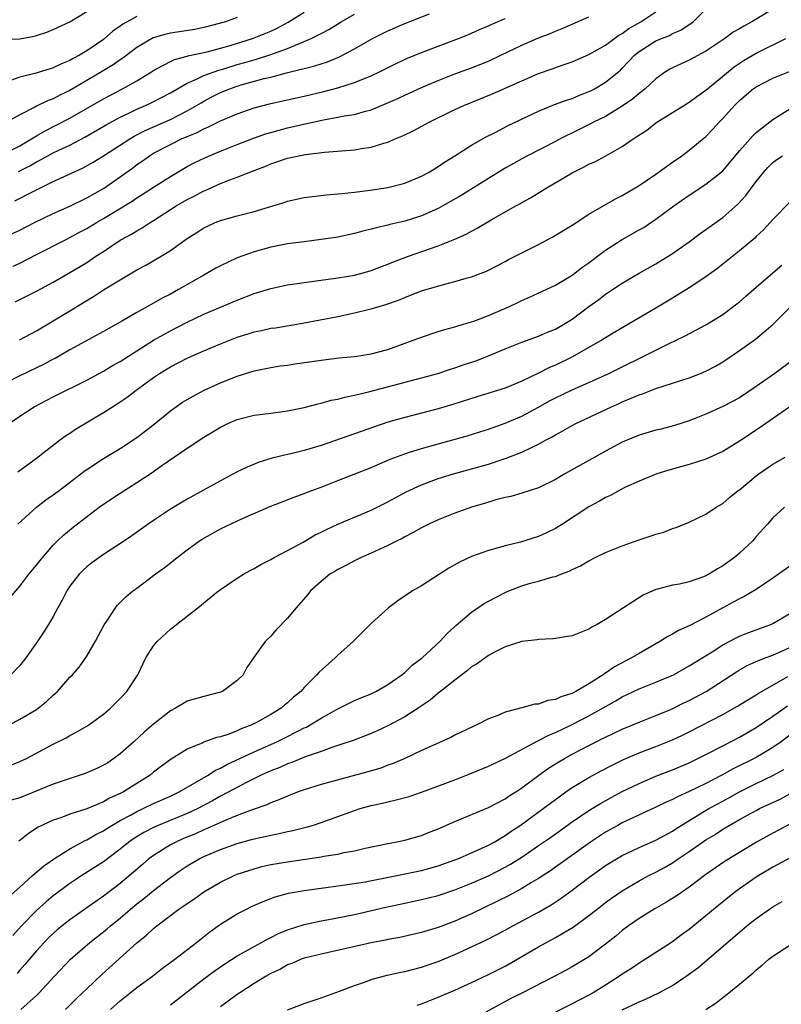
# Model space of a CAD drawing. Units: inches. Extents: x 2598000 to 2601000, y 1485000 to 1488000.
# Drawn here: x 2598933 to 2599024, y 1485550 to 1485667 of the extents above; entities that cross this region are included whole.
import ezdxf

# ---------------------------------------------------------------- set-up
doc = ezdxf.new("R2010")
doc.units = ezdxf.units.IN
doc.header["$MEASUREMENT"] = 0
doc.layers.add('LD25981485_2ft', color=216, linetype='Continuous')

msp = doc.modelspace()

# ---------------------------------------------------------------- linework, layer by layer
at = {"layer": 'LD25981485_2ft'}
for points, elevation in [([(2598930.87, 1485664.87), (2598933, 1485664.97), (2598934.71, 1485665.29), (2598935, 1485665.36), (2598936.23, 1485665.77), (2598937, 1485666.07), (2598939, 1485666.99), (2598941, 1485668.21)], 10298), ([(2599023, 1485668.52), (2599020.49, 1485667), (2599019.52, 1485666.48), (2599019, 1485666.16), (2599018.26, 1485665.74), (2599017.26, 1485665), (2599015, 1485663.5), (2599013, 1485662.41), (2599012.02, 1485661.98), (2599011, 1485661.5), (2599010.67, 1485661.33), (2599010.16, 1485661), (2599009, 1485660.19), (2599007.75, 1485659), (2599007.34, 1485658.66), (2599007, 1485658.42), (2599006.23, 1485657.77), (2599005, 1485656.9), (2599003, 1485655.69), (2599001.57, 1485655), (2599001.2, 1485654.8), (2598999.86, 1485654.14), (2598997.58, 1485653), (2598997, 1485652.69), (2598993.68, 1485651), (2598993, 1485650.63), (2598991, 1485649.5), (2598989, 1485648.28), (2598985.75, 1485646.25), (2598984.49, 1485645.51), (2598983.57, 1485645), (2598983, 1485644.7), (2598981, 1485643.83), (2598979, 1485643.19), (2598977.23, 1485642.77), (2598977, 1485642.7), (2598975.6, 1485642.4), (2598975, 1485642.22), (2598974, 1485642), (2598973, 1485641.71), (2598971, 1485641.28), (2598969, 1485640.97), (2598967, 1485640.73), (2598965, 1485640.47), (2598963, 1485640.07), (2598961, 1485639.51), (2598959, 1485638.78), (2598957, 1485637.86), (2598956.44, 1485637.56), (2598955.48, 1485637), (2598955, 1485636.74), (2598951.98, 1485635), (2598951, 1485634.47), (2598950.02, 1485633.98), (2598949, 1485633.38), (2598947, 1485632.28), (2598945.27, 1485631.27), (2598943.63, 1485630.37), (2598943, 1485630), (2598939, 1485627.8), (2598937.22, 1485626.78), (2598937, 1485626.68), (2598935.92, 1485626.08), (2598933, 1485624.69), (2598931, 1485623.72)], 10318), ([(2598931, 1485651.14), (2598933, 1485652.19), (2598934.41, 1485653), (2598935, 1485653.37), (2598936.03, 1485653.97), (2598937.36, 1485654.64), (2598939, 1485655.5), (2598943, 1485657.81), (2598945.29, 1485659), (2598947, 1485659.96), (2598948.73, 1485661), (2598949, 1485661.18), (2598949.36, 1485661.36), (2598951, 1485662.26), (2598951.5, 1485662.5), (2598953, 1485662.88), (2598953.08, 1485662.92), (2598955.41, 1485663.41), (2598957, 1485663.83), (2598958.16, 1485664.16), (2598960.81, 1485665), (2598963, 1485665.89), (2598963.76, 1485666.24), (2598965.06, 1485666.94), (2598967, 1485668.15)], 10304), ([(2598932.4, 1485645.6), (2598934.85, 1485646.85), (2598937, 1485647.9), (2598940.49, 1485649.51), (2598941.78, 1485650.22), (2598943, 1485650.97), (2598946.15, 1485653), (2598946.68, 1485653.32), (2598948, 1485654), (2598951, 1485655.34), (2598953, 1485656.35), (2598954.14, 1485657), (2598954.67, 1485657.33), (2598955, 1485657.51), (2598955.97, 1485658.03), (2598957, 1485658.54), (2598958.1, 1485659), (2598959, 1485659.31), (2598959.45, 1485659.45), (2598962.22, 1485660.22), (2598963, 1485660.4), (2598964.89, 1485660.89), (2598968.27, 1485661.73), (2598969, 1485661.99), (2598969.77, 1485662.23), (2598971.19, 1485662.81), (2598971.57, 1485663), (2598973, 1485663.75), (2598975.16, 1485665), (2598977, 1485665.92), (2598979, 1485666.8), (2598981.95, 1485667.95)], 10308), ([(2598932.47, 1485633.53), (2598935, 1485634.81), (2598937, 1485635.9), (2598940.22, 1485637.78), (2598941, 1485638.26), (2598942.1, 1485639), (2598943, 1485639.57), (2598945, 1485640.89), (2598946.37, 1485641.63), (2598947, 1485642.04), (2598947.63, 1485642.37), (2598948.59, 1485643), (2598949, 1485643.24), (2598951.71, 1485645), (2598953, 1485645.76), (2598953.83, 1485646.17), (2598955, 1485646.8), (2598955.15, 1485646.85), (2598957, 1485647.66), (2598958.12, 1485648.12), (2598959, 1485648.43), (2598961, 1485649.25), (2598962.28, 1485649.72), (2598963, 1485650.04), (2598963.74, 1485650.26), (2598965, 1485650.7), (2598966.34, 1485651), (2598967.16, 1485651.16), (2598969.42, 1485651.42), (2598973, 1485651.69), (2598973.84, 1485651.84), (2598975, 1485652), (2598976.5, 1485652.5), (2598977, 1485652.62), (2598977.86, 1485653), (2598978.67, 1485653.33), (2598979, 1485653.5), (2598980.03, 1485653.97), (2598981.92, 1485655), (2598985, 1485656.51), (2598986.05, 1485657), (2598989.58, 1485658.42), (2598993, 1485659.94), (2598995, 1485660.8), (2598996.63, 1485661.37), (2598997.8, 1485661.8), (2598999, 1485662.21), (2599001, 1485663.07), (2599003, 1485664.21), (2599004.6, 1485665.4), (2599005, 1485665.6), (2599005.8, 1485666.2), (2599007.22, 1485667), (2599009, 1485668.18)], 10314), ([(2598932.87, 1485649.13), (2598934.2, 1485649.8), (2598935, 1485650.28), (2598935.49, 1485650.51), (2598936.35, 1485651), (2598937, 1485651.34), (2598937.66, 1485651.66), (2598939, 1485652.27), (2598940.78, 1485653.22), (2598943.32, 1485654.68), (2598945, 1485655.6), (2598946.13, 1485656.13), (2598947, 1485656.56), (2598948.02, 1485657), (2598948.69, 1485657.31), (2598951, 1485658.52), (2598953, 1485659.65), (2598954.14, 1485660.14), (2598955, 1485660.57), (2598956.78, 1485661.22), (2598957.38, 1485661.38), (2598959, 1485661.88), (2598959.88, 1485662.12), (2598961, 1485662.47), (2598961.43, 1485662.57), (2598963, 1485663.09), (2598965, 1485663.81), (2598966.42, 1485664.42), (2598967, 1485664.63), (2598967.83, 1485665), (2598968.62, 1485665.38), (2598969, 1485665.61), (2598969.92, 1485666.08), (2598971.4, 1485667), (2598973, 1485667.92)], 10306), ([(2598932.99, 1485629.01), (2598935, 1485630.08), (2598939, 1485632.45), (2598941, 1485633.69), (2598941.82, 1485634.18), (2598943, 1485634.96), (2598945, 1485636.19), (2598947, 1485637.36), (2598948.07, 1485637.93), (2598949.91, 1485639), (2598951, 1485639.67), (2598953, 1485641.09), (2598954.18, 1485641.82), (2598955, 1485642.37), (2598955.42, 1485642.58), (2598956.36, 1485643), (2598957, 1485643.25), (2598959, 1485643.8), (2598961, 1485644.33), (2598963.25, 1485645), (2598964.59, 1485645.41), (2598965, 1485645.56), (2598967, 1485646.02), (2598969.66, 1485646.34), (2598971, 1485646.43), (2598971.5, 1485646.5), (2598973, 1485646.63), (2598974.87, 1485646.87), (2598977, 1485647.21), (2598979, 1485647.73), (2598981, 1485648.54), (2598981.84, 1485649), (2598982.55, 1485649.45), (2598983, 1485649.7), (2598983.77, 1485650.23), (2598985, 1485650.99), (2598987, 1485652.27), (2598988.73, 1485653.27), (2598989.79, 1485653.79), (2598991.38, 1485654.62), (2598995, 1485656.32), (2598996.9, 1485657.1), (2598998.35, 1485657.65), (2598999, 1485657.85), (2598999.81, 1485658.19), (2599001, 1485658.65), (2599001.24, 1485658.76), (2599001.67, 1485659), (2599003, 1485659.78), (2599004.77, 1485661.23), (2599005, 1485661.44), (2599006.47, 1485663), (2599007, 1485663.44), (2599009, 1485664.71), (2599009.67, 1485665), (2599010.63, 1485665.37), (2599011, 1485665.58), (2599012, 1485666), (2599013, 1485666.68), (2599013.2, 1485666.8), (2599013.46, 1485667), (2599015, 1485668.49)], 10316), ([(2598959, 1485667.49), (2598957.58, 1485667), (2598957, 1485666.82), (2598955, 1485666.3), (2598953.92, 1485666.08), (2598951, 1485665.63), (2598950.48, 1485665.52), (2598948.94, 1485665.06), (2598947, 1485663.93), (2598945.33, 1485662.67), (2598945, 1485662.46), (2598944.16, 1485661.84), (2598942.79, 1485661), (2598939, 1485658.79), (2598937.78, 1485658.22), (2598937, 1485657.81), (2598936.4, 1485657.6), (2598935, 1485656.92), (2598934.81, 1485656.81), (2598933, 1485655.9), (2598931, 1485654.77)], 10302), ([(2598931, 1485641.19), (2598933, 1485642.1), (2598934.76, 1485643), (2598937, 1485644.1), (2598939, 1485644.99), (2598941, 1485645.95), (2598943, 1485647.09), (2598945, 1485648.46), (2598946.47, 1485649.53), (2598947, 1485649.93), (2598947.64, 1485650.36), (2598948.51, 1485651), (2598949, 1485651.29), (2598951, 1485652.35), (2598952.33, 1485653), (2598953, 1485653.29), (2598954.22, 1485653.78), (2598955, 1485654.2), (2598955.57, 1485654.43), (2598957, 1485655.15), (2598959, 1485656.01), (2598961, 1485656.7), (2598963, 1485657.24), (2598965, 1485657.69), (2598967, 1485658.12), (2598969.35, 1485658.65), (2598971, 1485659.1), (2598973, 1485659.74), (2598974.27, 1485660.27), (2598975, 1485660.54), (2598975.97, 1485661), (2598977.98, 1485662.02), (2598979.34, 1485662.66), (2598981, 1485663.34), (2598983, 1485664.1), (2598985.42, 1485665), (2598986.55, 1485665.45), (2598987, 1485665.63), (2598987.94, 1485666.06), (2598989, 1485666.51), (2598989.33, 1485666.67), (2598991, 1485667.4)], 10310), ([(2598947, 1485667.64), (2598945.3, 1485666.7), (2598945, 1485666.47), (2598944.13, 1485665.87), (2598943, 1485664.9), (2598941, 1485663.51), (2598940.13, 1485663), (2598939.39, 1485662.61), (2598939, 1485662.38), (2598938.01, 1485661.99), (2598937, 1485661.48), (2598936.62, 1485661.38), (2598934.81, 1485660.81), (2598933, 1485660.38), (2598932.01, 1485660.01)], 10300), ([(2598932.2, 1485637.8), (2598933, 1485638.17), (2598935, 1485639.18), (2598938.53, 1485641), (2598939, 1485641.23), (2598940.15, 1485641.85), (2598941, 1485642.29), (2598942.17, 1485643), (2598943, 1485643.49), (2598946.42, 1485645.58), (2598947, 1485645.97), (2598947.64, 1485646.36), (2598949, 1485647.25), (2598951, 1485648.53), (2598953, 1485649.69), (2598953.85, 1485650.15), (2598955.2, 1485650.8), (2598957, 1485651.56), (2598959, 1485652.35), (2598960.92, 1485653.08), (2598962.4, 1485653.6), (2598963, 1485653.77), (2598965, 1485654.32), (2598966.74, 1485654.74), (2598969.3, 1485655.3), (2598971, 1485655.59), (2598971.76, 1485655.76), (2598973, 1485655.94), (2598974.33, 1485656.33), (2598975, 1485656.49), (2598976.78, 1485657.22), (2598978.16, 1485657.84), (2598979, 1485658.25), (2598981, 1485659.16), (2598983, 1485660), (2598985, 1485660.77), (2598987, 1485661.5), (2598988.08, 1485661.92), (2598989, 1485662.3), (2598990.49, 1485663), (2598993, 1485664.22), (2598995, 1485665.08), (2598996.4, 1485665.6), (2598997, 1485665.86), (2598997.82, 1485666.18), (2598999, 1485666.72), (2599001, 1485667.58)], 10312), ([(2598931.74, 1485619), (2598933, 1485619.88), (2598934.71, 1485621), (2598937, 1485622.18), (2598941, 1485624.17), (2598943, 1485625.27), (2598944.08, 1485625.92), (2598945, 1485626.42), (2598949, 1485628.95), (2598951, 1485630.08), (2598953, 1485631.1), (2598955, 1485632.05), (2598959, 1485633.75), (2598961, 1485634.52), (2598963, 1485635.13), (2598965, 1485635.56), (2598967, 1485635.87), (2598971, 1485636.42), (2598973, 1485636.73), (2598974.02, 1485637), (2598975, 1485637.28), (2598976.22, 1485637.78), (2598977, 1485638.06), (2598977.66, 1485638.34), (2598979.44, 1485639), (2598983, 1485640.24), (2598984.98, 1485641.02), (2598986.36, 1485641.64), (2598987, 1485642), (2598987.67, 1485642.33), (2598989.33, 1485643.33), (2598992.27, 1485645), (2598992.75, 1485645.25), (2598993, 1485645.41), (2598994.04, 1485645.96), (2598995.28, 1485646.72), (2598995.71, 1485647), (2598999, 1485648.96), (2599000.38, 1485649.62), (2599001, 1485649.97), (2599001.72, 1485650.28), (2599003.02, 1485650.98), (2599005, 1485652.09), (2599006.3, 1485653), (2599007.94, 1485654.06), (2599009, 1485654.92), (2599009.12, 1485655), (2599012.34, 1485657), (2599013, 1485657.39), (2599013.92, 1485658.08), (2599015, 1485658.83), (2599015.18, 1485659), (2599018.37, 1485661.63), (2599019.58, 1485662.42), (2599021, 1485663.25), (2599024.55, 1485665)], 10320), ([(2598932.78, 1485613.22), (2598935, 1485614.88), (2598937.75, 1485617), (2598938.47, 1485617.53), (2598939, 1485617.87), (2598939.67, 1485618.33), (2598943, 1485620.31), (2598944.07, 1485621), (2598944.65, 1485621.35), (2598945.84, 1485622.16), (2598946.9, 1485623), (2598949, 1485624.52), (2598949.7, 1485625), (2598951, 1485625.78), (2598953, 1485626.8), (2598953.43, 1485627), (2598955, 1485627.7), (2598957, 1485628.54), (2598959, 1485629.32), (2598960.28, 1485629.72), (2598961, 1485629.96), (2598961.88, 1485630.12), (2598963, 1485630.38), (2598963.55, 1485630.45), (2598966.78, 1485631), (2598971, 1485631.81), (2598973, 1485632.21), (2598974.62, 1485632.62), (2598975, 1485632.7), (2598975.93, 1485633), (2598976.76, 1485633.24), (2598978.24, 1485633.76), (2598979, 1485634.08), (2598979.68, 1485634.32), (2598981, 1485634.84), (2598983.63, 1485635.63), (2598985, 1485635.96), (2598986.36, 1485636.36), (2598987, 1485636.53), (2598988.79, 1485637.21), (2598989, 1485637.31), (2598991, 1485638.36), (2598991.41, 1485638.59), (2598995, 1485640.41), (2598996.69, 1485641.31), (2598999, 1485642.72), (2599001, 1485644.03), (2599004.17, 1485645.83), (2599005, 1485646.23), (2599007, 1485647.43), (2599009, 1485648.8), (2599011, 1485650.24), (2599012.1, 1485651), (2599013, 1485651.65), (2599015, 1485653.31), (2599015.83, 1485654.17), (2599016.58, 1485655), (2599017, 1485655.44), (2599018.39, 1485657), (2599019, 1485657.61), (2599020.65, 1485659), (2599021, 1485659.24), (2599023, 1485660.25), (2599026.38, 1485661.62)], 10322), ([(2598932.77, 1485607), (2598935, 1485609), (2598936.13, 1485609.87), (2598937, 1485610.47), (2598937.73, 1485611), (2598940.32, 1485613), (2598940.69, 1485613.31), (2598941, 1485613.52), (2598943, 1485614.83), (2598945, 1485616.02), (2598947, 1485617.32), (2598949.08, 1485618.92), (2598951, 1485620.51), (2598952.45, 1485621.55), (2598953, 1485621.89), (2598953.71, 1485622.29), (2598955.02, 1485622.98), (2598957, 1485623.86), (2598958.46, 1485624.46), (2598959, 1485624.67), (2598961, 1485625.3), (2598963, 1485625.71), (2598964.12, 1485625.88), (2598965, 1485625.99), (2598965.88, 1485626.12), (2598967.63, 1485626.37), (2598969, 1485626.59), (2598971.15, 1485626.85), (2598973, 1485627.01), (2598975, 1485627.32), (2598977, 1485627.86), (2598980.14, 1485629), (2598981, 1485629.34), (2598983, 1485629.99), (2598983.78, 1485630.22), (2598985, 1485630.54), (2598985.34, 1485630.66), (2598987, 1485631.16), (2598987.25, 1485631.25), (2598989, 1485631.92), (2598991.53, 1485633), (2598992.53, 1485633.47), (2598993, 1485633.71), (2598993.91, 1485634.09), (2598997, 1485635.52), (2598999, 1485636.73), (2599000.28, 1485637.72), (2599001, 1485638.21), (2599002.03, 1485639), (2599003, 1485639.7), (2599005, 1485640.99), (2599007, 1485642.14), (2599007.56, 1485642.44), (2599008.41, 1485643), (2599009, 1485643.4), (2599011.16, 1485645), (2599013, 1485646.29), (2599015, 1485647.59), (2599016.77, 1485649), (2599017, 1485649.21), (2599017.83, 1485650.17), (2599019, 1485651.57), (2599020.61, 1485653.39), (2599021, 1485653.76), (2599023, 1485655.33), (2599025, 1485656.59)], 10324), ([(2598931.83, 1485598.17), (2598933, 1485599.56), (2598934.09, 1485601), (2598935, 1485602.08), (2598935.4, 1485602.6), (2598937, 1485604.46), (2598937.53, 1485605), (2598938.28, 1485605.72), (2598939.37, 1485606.63), (2598942.51, 1485609), (2598943, 1485609.36), (2598945, 1485610.7), (2598947, 1485611.96), (2598948.84, 1485613.16), (2598949.99, 1485613.99), (2598953, 1485616.06), (2598955, 1485617.36), (2598957, 1485618.58), (2598957.85, 1485619), (2598959, 1485619.49), (2598961, 1485619.99), (2598963, 1485620.24), (2598964.46, 1485620.46), (2598965, 1485620.52), (2598967, 1485620.93), (2598968.64, 1485621.36), (2598969, 1485621.43), (2598970.21, 1485621.79), (2598971, 1485621.92), (2598971.83, 1485622.17), (2598973, 1485622.4), (2598974.84, 1485622.84), (2598981, 1485624.46), (2598982.96, 1485625), (2598984.49, 1485625.51), (2598985, 1485625.65), (2598986, 1485626), (2598987.51, 1485626.49), (2598988.8, 1485627), (2598991, 1485627.93), (2598993, 1485628.72), (2598995, 1485629.44), (2598996.08, 1485629.92), (2598997, 1485630.29), (2598998.21, 1485631), (2598999, 1485631.49), (2599001, 1485632.97), (2599002.18, 1485633.82), (2599003, 1485634.45), (2599003.84, 1485635), (2599005, 1485635.79), (2599007, 1485636.97), (2599009, 1485638.08), (2599011, 1485639.31), (2599013, 1485640.73), (2599014.31, 1485641.69), (2599015, 1485642.17), (2599017, 1485643.6), (2599018.8, 1485645.2), (2599019.76, 1485646.24), (2599021, 1485647.91), (2599021.88, 1485649), (2599022.4, 1485649.6), (2599023, 1485650.17), (2599023.47, 1485650.53), (2599024.16, 1485651)], 10326), ([(2599025, 1485645.46), (2599023, 1485643.36), (2599022.68, 1485643), (2599021.87, 1485642.13), (2599021, 1485641.33), (2599020.84, 1485641.16), (2599019, 1485639.64), (2599018.19, 1485639), (2599016.43, 1485637.57), (2599015, 1485636.53), (2599013, 1485635.23), (2599011.64, 1485634.36), (2599011, 1485634), (2599009, 1485632.78), (2599004.1, 1485629.9), (2599003, 1485629.25), (2599002.61, 1485629), (2598999.03, 1485626.97), (2598997, 1485625.98), (2598996.31, 1485625.69), (2598995, 1485625.01), (2598993, 1485624.06), (2598991, 1485623.24), (2598987.75, 1485622.25), (2598984.74, 1485621.26), (2598983, 1485620.75), (2598979, 1485619.73), (2598977, 1485619.15), (2598975.38, 1485618.62), (2598969, 1485616.39), (2598967, 1485615.8), (2598965.38, 1485615.38), (2598965, 1485615.3), (2598963.15, 1485614.85), (2598961.61, 1485614.39), (2598960.19, 1485613.81), (2598959, 1485613.22), (2598957, 1485612.16), (2598953, 1485609.95), (2598951, 1485608.76), (2598949, 1485607.44), (2598948.36, 1485607), (2598946.4, 1485605.6), (2598945.53, 1485605), (2598943, 1485603.35), (2598941.63, 1485602.37), (2598941, 1485601.87), (2598940.54, 1485601.46), (2598940.11, 1485601), (2598939, 1485599.57), (2598938.61, 1485599), (2598938.08, 1485597.92), (2598937.55, 1485597), (2598937, 1485595.95), (2598936.44, 1485595), (2598935.88, 1485594.12), (2598935, 1485592.81), (2598933.72, 1485591), (2598933, 1485590.09), (2598931.95, 1485589)], 10328), ([(2598931.78, 1485583), (2598933, 1485583.67), (2598935, 1485584.86), (2598935.2, 1485585), (2598936.2, 1485585.8), (2598937, 1485586.56), (2598937.24, 1485586.76), (2598937.5, 1485587), (2598939, 1485588.7), (2598939.3, 1485589), (2598940.09, 1485589.91), (2598941, 1485591.21), (2598942.06, 1485593), (2598943.07, 1485594.94), (2598943.39, 1485595.39), (2598944.44, 1485597), (2598944.7, 1485597.3), (2598945.68, 1485598.32), (2598946.51, 1485599), (2598947, 1485599.33), (2598949.18, 1485601), (2598950.24, 1485601.76), (2598951.37, 1485602.63), (2598951.81, 1485603), (2598953, 1485603.92), (2598954.49, 1485605), (2598954.8, 1485605.21), (2598957, 1485606.42), (2598959.7, 1485607.7), (2598963, 1485609.13), (2598965.8, 1485610.2), (2598967, 1485610.64), (2598967.25, 1485610.75), (2598967.91, 1485611), (2598969, 1485611.4), (2598971, 1485612.21), (2598975, 1485613.77), (2598977.26, 1485614.74), (2598979, 1485615.4), (2598979.57, 1485615.57), (2598981, 1485616.04), (2598986.45, 1485617.55), (2598987.98, 1485618.02), (2598989, 1485618.34), (2598991, 1485619.04), (2598993, 1485619.87), (2598995, 1485620.96), (2598996.3, 1485621.7), (2598997, 1485622.08), (2598999, 1485623.05), (2599001, 1485623.9), (2599003.41, 1485625), (2599005, 1485625.79), (2599007.51, 1485627), (2599010.54, 1485628.54), (2599012.52, 1485629.48), (2599015, 1485630.8), (2599017, 1485632.04), (2599018.69, 1485633.31), (2599019, 1485633.56), (2599019.78, 1485634.22), (2599021, 1485635.3), (2599023, 1485637), (2599024.06, 1485637.94)], 10330), ([(2598931.84, 1485578.16), (2598933, 1485578.62), (2598933.79, 1485579), (2598937, 1485580.7), (2598938.55, 1485581.45), (2598939, 1485581.72), (2598939.84, 1485582.16), (2598941, 1485582.84), (2598941.24, 1485583), (2598943, 1485584.28), (2598943.84, 1485585), (2598945, 1485586.15), (2598945.79, 1485587), (2598947.1, 1485589), (2598948.08, 1485591), (2598949, 1485592.45), (2598949.45, 1485593), (2598951, 1485594.43), (2598951.33, 1485594.67), (2598951.74, 1485595), (2598954.69, 1485597.31), (2598955, 1485597.59), (2598956.76, 1485599), (2598957, 1485599.18), (2598959, 1485600.53), (2598959.75, 1485601), (2598960.55, 1485601.45), (2598961, 1485601.67), (2598961.82, 1485602.18), (2598963, 1485602.76), (2598963.4, 1485603), (2598965, 1485603.84), (2598966.85, 1485604.85), (2598968.31, 1485605.69), (2598969, 1485606.01), (2598969.66, 1485606.34), (2598971, 1485606.97), (2598973, 1485607.83), (2598975, 1485608.65), (2598977, 1485609.64), (2598977.87, 1485610.13), (2598979.17, 1485610.83), (2598981, 1485611.68), (2598983, 1485612.42), (2598984.82, 1485613), (2598987, 1485613.59), (2598989, 1485614.16), (2598990.76, 1485614.76), (2598991.13, 1485614.87), (2598993, 1485615.59), (2598994.16, 1485616.16), (2598995, 1485616.53), (2598995.84, 1485617), (2598996.6, 1485617.4), (2598997, 1485617.65), (2598997.88, 1485618.12), (2598999, 1485618.78), (2598999.43, 1485619), (2599003.7, 1485621), (2599004.61, 1485621.39), (2599005, 1485621.59), (2599006.05, 1485622.05), (2599007, 1485622.43), (2599007.43, 1485622.57), (2599009, 1485623.18), (2599013, 1485624.47), (2599014.34, 1485625), (2599015, 1485625.28), (2599016.14, 1485625.86), (2599017, 1485626.37), (2599017.39, 1485626.61), (2599019, 1485627.71), (2599020.92, 1485629.08), (2599023, 1485630.84), (2599025.12, 1485633)], 10332), ([(2599025.4, 1485626.6), (2599023.21, 1485625), (2599021, 1485623.42), (2599019, 1485622.09), (2599017, 1485621.02), (2599015, 1485620.14), (2599013, 1485619.34), (2599011.24, 1485618.76), (2599009.65, 1485618.35), (2599009, 1485618.2), (2599007, 1485617.62), (2599005, 1485616.78), (2599003, 1485615.72), (2599001.7, 1485615), (2598998.14, 1485613), (2598997, 1485612.33), (2598995, 1485611.34), (2598993, 1485610.67), (2598991.7, 1485610.3), (2598991, 1485610.16), (2598989.89, 1485609.89), (2598988.53, 1485609.47), (2598987, 1485609.03), (2598985, 1485608.31), (2598983, 1485607.51), (2598981.87, 1485607), (2598981, 1485606.56), (2598980.03, 1485605.97), (2598979, 1485605.47), (2598978.71, 1485605.29), (2598978.08, 1485605), (2598977, 1485604.42), (2598975.95, 1485603.95), (2598975, 1485603.5), (2598973.81, 1485603), (2598973, 1485602.61), (2598971.96, 1485602.04), (2598971, 1485601.56), (2598970.66, 1485601.34), (2598970.07, 1485601), (2598969, 1485600.13), (2598967.75, 1485599), (2598967.41, 1485598.59), (2598966.02, 1485597), (2598965, 1485595.77), (2598963.65, 1485594.35), (2598963, 1485593.62), (2598962.37, 1485593), (2598960.92, 1485591), (2598960.15, 1485589.85), (2598959.69, 1485589), (2598959, 1485588.29), (2598957.24, 1485587), (2598957, 1485586.9), (2598955, 1485586.39), (2598953, 1485585.82), (2598952.47, 1485585.53), (2598951.6, 1485585), (2598951, 1485584.69), (2598949, 1485583.11), (2598947.87, 1485582.13), (2598946.63, 1485581), (2598945, 1485579.55), (2598944.26, 1485579), (2598943.51, 1485578.49), (2598943, 1485578.18), (2598942.21, 1485577.79), (2598940.8, 1485577.2), (2598938.42, 1485576.42), (2598937, 1485575.91), (2598933, 1485574.29), (2598931.99, 1485574.01)], 10334), ([(2599025, 1485621), (2599022.14, 1485619), (2599021.48, 1485618.52), (2599019, 1485616.88), (2599017, 1485615.68), (2599015, 1485614.76), (2599013, 1485614.12), (2599012.12, 1485613.88), (2599010.56, 1485613.44), (2599009.14, 1485613), (2599007, 1485612.12), (2599005.39, 1485611.39), (2599004.61, 1485611), (2599003.58, 1485610.42), (2599003, 1485610.17), (2599002.27, 1485609.73), (2599001, 1485609.06), (2598997.86, 1485607), (2598997, 1485606.46), (2598996.02, 1485605.98), (2598995, 1485605.52), (2598992.85, 1485604.85), (2598991, 1485604.41), (2598990.15, 1485604.15), (2598989, 1485603.85), (2598987, 1485603.12), (2598985.56, 1485602.44), (2598984.29, 1485601.71), (2598983.14, 1485601), (2598981, 1485599.63), (2598979.95, 1485599), (2598978.17, 1485597.83), (2598977.05, 1485597), (2598975, 1485595.12), (2598972.88, 1485593), (2598971, 1485591.32), (2598970.68, 1485591), (2598968.73, 1485589.27), (2598968.52, 1485589), (2598967, 1485587.49), (2598966.58, 1485587), (2598965.7, 1485586.3), (2598965, 1485585.65), (2598964.64, 1485585.36), (2598964.24, 1485585), (2598963, 1485584.24), (2598961.29, 1485583.29), (2598960.72, 1485583), (2598959.47, 1485582.53), (2598959, 1485582.31), (2598957.86, 1485581.86), (2598957, 1485581.59), (2598956.51, 1485581.49), (2598955, 1485580.93), (2598954.87, 1485580.87), (2598953, 1485580.12), (2598951.09, 1485578.91), (2598949.93, 1485578.07), (2598949, 1485577.35), (2598948.58, 1485577), (2598945.41, 1485575), (2598945, 1485574.79), (2598943.74, 1485574.26), (2598943, 1485573.82), (2598941, 1485572.98), (2598939, 1485572.33), (2598937.92, 1485571.92), (2598937, 1485571.62), (2598935.2, 1485570.8), (2598935, 1485570.65), (2598933.99, 1485570.01), (2598933, 1485569.21), (2598932.87, 1485569.13)], 10336), ([(2598931.63, 1485562.37), (2598933, 1485563.63), (2598934.53, 1485565), (2598935.86, 1485566.14), (2598937.04, 1485566.96), (2598939, 1485568.2), (2598940.81, 1485569.19), (2598941, 1485569.26), (2598942.1, 1485569.9), (2598943, 1485570.35), (2598943.39, 1485570.61), (2598944, 1485571), (2598945, 1485571.57), (2598946.24, 1485572.24), (2598947, 1485572.67), (2598947.73, 1485573), (2598949, 1485573.61), (2598951, 1485574.49), (2598952.07, 1485575), (2598955.5, 1485577), (2598956.41, 1485577.59), (2598957, 1485577.83), (2598957.74, 1485578.26), (2598961, 1485579.79), (2598963.74, 1485581), (2598964.59, 1485581.41), (2598966.29, 1485582.29), (2598967, 1485582.64), (2598967.25, 1485582.75), (2598967.7, 1485583), (2598969, 1485583.81), (2598971, 1485584.92), (2598973, 1485585.92), (2598973.76, 1485586.24), (2598975, 1485586.73), (2598975.57, 1485587), (2598977, 1485587.83), (2598978.67, 1485589), (2598978.84, 1485589.16), (2598979, 1485589.27), (2598979.88, 1485590.12), (2598981.1, 1485591), (2598983.23, 1485593), (2598984.06, 1485593.94), (2598985, 1485594.76), (2598985.12, 1485594.88), (2598987, 1485596.47), (2598988.5, 1485597.5), (2598989, 1485597.78), (2598991, 1485598.82), (2598991.43, 1485599), (2598993, 1485599.6), (2598993.88, 1485599.88), (2598995, 1485600.18), (2598996.68, 1485600.68), (2598997, 1485600.75), (2598997.64, 1485601), (2598998.65, 1485601.35), (2598999, 1485601.55), (2598999.99, 1485602.01), (2599001, 1485602.62), (2599001.75, 1485603), (2599003, 1485603.6), (2599005, 1485604.4), (2599007, 1485605.1), (2599008.43, 1485605.57), (2599009, 1485605.79), (2599009.96, 1485606.04), (2599011, 1485606.46), (2599011.42, 1485606.58), (2599013, 1485607.22), (2599015, 1485608.17), (2599016.21, 1485609), (2599017, 1485609.45), (2599017.82, 1485610.18), (2599018.86, 1485611), (2599019, 1485611.1), (2599021, 1485612.76), (2599021.31, 1485613), (2599023, 1485614.15), (2599024.46, 1485615)], 10338), ([(2599024.4, 1485609), (2599023, 1485607.75), (2599022.36, 1485607), (2599021, 1485605.49), (2599020.58, 1485605), (2599019, 1485603.52), (2599018.4, 1485603), (2599017, 1485602), (2599016.37, 1485601.63), (2599015.35, 1485601), (2599015, 1485600.81), (2599014.69, 1485600.69), (2599013, 1485600.1), (2599011.82, 1485599.82), (2599011, 1485599.68), (2599009.21, 1485599.21), (2599009, 1485599.17), (2599007.49, 1485598.51), (2599005.14, 1485597), (2599003, 1485595.58), (2599001.98, 1485595), (2599001.34, 1485594.66), (2599001, 1485594.45), (2598999, 1485593.66), (2598998.45, 1485593.55), (2598997, 1485593.33), (2598996.71, 1485593.3), (2598995, 1485593.21), (2598994.83, 1485593.17), (2598993, 1485592.95), (2598991, 1485592.32), (2598989.66, 1485591.66), (2598989, 1485591.31), (2598987.68, 1485590.32), (2598987, 1485589.93), (2598986.5, 1485589.5), (2598985, 1485588.36), (2598983.27, 1485587), (2598983.13, 1485586.87), (2598983, 1485586.79), (2598982.03, 1485585.97), (2598980.62, 1485585), (2598979, 1485583.96), (2598977.07, 1485582.93), (2598975.71, 1485582.29), (2598975, 1485581.98), (2598972.85, 1485581.15), (2598971, 1485580.53), (2598970.31, 1485580.31), (2598969, 1485579.83), (2598967.21, 1485579.21), (2598965.5, 1485578.5), (2598965, 1485578.34), (2598964.08, 1485577.92), (2598963, 1485577.52), (2598961.85, 1485577), (2598960.18, 1485576.18), (2598957, 1485574.49), (2598956.05, 1485573.95), (2598954.27, 1485573), (2598953, 1485572.4), (2598949.53, 1485571), (2598949, 1485570.76), (2598947.84, 1485570.16), (2598946.61, 1485569.39), (2598946.05, 1485569), (2598945, 1485568.14), (2598943, 1485566.65), (2598940.41, 1485565), (2598939, 1485564.07), (2598937.56, 1485563), (2598937, 1485562.57), (2598936.15, 1485561.85), (2598935, 1485560.82), (2598933.2, 1485559), (2598932.17, 1485557.83)], 10340), ([(2599025, 1485601.95), (2599023.68, 1485601), (2599023, 1485600.52), (2599021, 1485599.17), (2599019.63, 1485598.37), (2599019, 1485598.08), (2599018.31, 1485597.69), (2599017, 1485596.99), (2599015, 1485595.87), (2599013, 1485594.85), (2599011.71, 1485594.29), (2599011, 1485593.85), (2599010.43, 1485593.57), (2599009.58, 1485593), (2599007, 1485591.55), (2599006.11, 1485591), (2599004.05, 1485589.95), (2599003, 1485589.19), (2599002.87, 1485589.13), (2599002.71, 1485589), (2599001, 1485587.92), (2598999.43, 1485587), (2598999, 1485586.77), (2598997.64, 1485586.36), (2598997, 1485586.03), (2598996.09, 1485585.91), (2598995, 1485585.49), (2598994.53, 1485585.47), (2598993, 1485585.03), (2598991, 1485584.51), (2598990.13, 1485584.13), (2598989, 1485583.72), (2598987.61, 1485583), (2598987.18, 1485582.82), (2598985, 1485581.77), (2598984.51, 1485581.49), (2598981, 1485579.93), (2598979.01, 1485579), (2598977.61, 1485578.39), (2598977, 1485578.18), (2598976.15, 1485577.85), (2598974.61, 1485577.39), (2598969, 1485575.88), (2598967, 1485575.26), (2598966.27, 1485575), (2598965, 1485574.5), (2598963.96, 1485574.04), (2598963, 1485573.7), (2598962.53, 1485573.47), (2598960.9, 1485572.9), (2598959, 1485572.19), (2598957.64, 1485571.64), (2598955.39, 1485570.61), (2598955, 1485570.46), (2598954, 1485570), (2598952.58, 1485569.42), (2598951.64, 1485569), (2598951, 1485568.66), (2598949, 1485567.42), (2598948.44, 1485567), (2598947.66, 1485566.34), (2598946.6, 1485565.4), (2598945, 1485564.04), (2598943, 1485562.53), (2598942.09, 1485561.91), (2598939, 1485559.72), (2598938.09, 1485559), (2598937.49, 1485558.51), (2598937, 1485558.08), (2598936.45, 1485557.55), (2598935.91, 1485557), (2598935, 1485556), (2598933.63, 1485554.37), (2598933, 1485553.7), (2598932.68, 1485553.32)], 10342), ([(2598933.13, 1485549), (2598935, 1485550.68), (2598935.32, 1485551), (2598937.14, 1485553), (2598939.06, 1485555), (2598941.38, 1485557), (2598943.41, 1485558.59), (2598943.86, 1485559), (2598945, 1485559.93), (2598946.25, 1485561), (2598947, 1485561.61), (2598947.79, 1485562.21), (2598949, 1485563.22), (2598951, 1485564.79), (2598952.3, 1485565.7), (2598953, 1485566.16), (2598954.43, 1485567), (2598955, 1485567.28), (2598957, 1485568.13), (2598959, 1485568.85), (2598960.69, 1485569.31), (2598961, 1485569.41), (2598962.33, 1485569.67), (2598963, 1485569.84), (2598963.98, 1485570.02), (2598965, 1485570.26), (2598965.62, 1485570.38), (2598967.22, 1485570.78), (2598967.97, 1485571), (2598969, 1485571.34), (2598973, 1485572.78), (2598973.68, 1485573), (2598975, 1485573.37), (2598976.34, 1485573.66), (2598977, 1485573.83), (2598977.96, 1485574.04), (2598979.54, 1485574.46), (2598981, 1485574.97), (2598985, 1485576.45), (2598987, 1485577.23), (2598989, 1485578.06), (2598991.03, 1485579.03), (2598994.9, 1485581.1), (2598995, 1485581.13), (2598996.21, 1485581.79), (2598997, 1485582.1), (2598999, 1485583.06), (2599001, 1485584.08), (2599004.15, 1485585.85), (2599005, 1485586.37), (2599007, 1485587.33), (2599009, 1485588.11), (2599011.11, 1485589), (2599013, 1485590.04), (2599015.75, 1485591.75), (2599017, 1485592.55), (2599018.59, 1485593.41), (2599019, 1485593.6), (2599019.99, 1485594.01), (2599022.74, 1485595), (2599023, 1485595.11), (2599025, 1485596.3)], 10344), ([(2598938.45, 1485549), (2598939.73, 1485550.27), (2598940.51, 1485551), (2598941, 1485551.48), (2598942.8, 1485553.2), (2598947, 1485556.95), (2598948.13, 1485557.87), (2598949, 1485558.7), (2598949.37, 1485559), (2598952.03, 1485561), (2598952.62, 1485561.38), (2598953, 1485561.68), (2598953.8, 1485562.2), (2598955, 1485563.06), (2598957, 1485564.22), (2598958.62, 1485565), (2598959, 1485565.16), (2598960.37, 1485565.63), (2598961, 1485565.82), (2598961.93, 1485566.07), (2598963, 1485566.31), (2598965, 1485566.65), (2598969, 1485567.25), (2598969.32, 1485567.32), (2598971, 1485567.58), (2598971.76, 1485567.76), (2598973, 1485567.97), (2598974.27, 1485568.27), (2598977, 1485568.84), (2598977.87, 1485569), (2598979, 1485569.25), (2598981, 1485569.81), (2598981.85, 1485570.15), (2598983, 1485570.58), (2598983.28, 1485570.72), (2598985, 1485571.46), (2598989, 1485573.14), (2598991, 1485574.16), (2598991.49, 1485574.51), (2598992.27, 1485575), (2598993, 1485575.48), (2598995.04, 1485577), (2598996.18, 1485577.82), (2598997.41, 1485578.59), (2598998.1, 1485579), (2598999, 1485579.5), (2599000.07, 1485580.07), (2599001, 1485580.56), (2599001.87, 1485581), (2599002.64, 1485581.36), (2599003, 1485581.55), (2599004, 1485582), (2599005, 1485582.48), (2599006.26, 1485583), (2599007, 1485583.33), (2599009, 1485584.11), (2599010.89, 1485584.89), (2599012.37, 1485585.63), (2599013, 1485585.91), (2599015.02, 1485586.98), (2599018.64, 1485589.36), (2599019, 1485589.58), (2599019.92, 1485590.08), (2599021, 1485590.57), (2599022.07, 1485591), (2599023, 1485591.34), (2599025, 1485592.24)], 10346), ([(2598943.83, 1485549), (2598945, 1485550.04), (2598947, 1485551.64), (2598948.86, 1485553), (2598950.07, 1485553.93), (2598951.52, 1485555), (2598954.11, 1485557), (2598955.72, 1485558.28), (2598957, 1485559.21), (2598959, 1485560.44), (2598960.09, 1485561), (2598960.7, 1485561.3), (2598962.08, 1485561.92), (2598963.53, 1485562.47), (2598965.1, 1485562.9), (2598967, 1485563.23), (2598969.56, 1485563.56), (2598971.88, 1485563.88), (2598974.27, 1485564.27), (2598978.04, 1485565), (2598981, 1485565.61), (2598983, 1485566.16), (2598985, 1485566.87), (2598985.34, 1485567), (2598987, 1485567.72), (2598989, 1485568.63), (2598989.67, 1485569), (2598991, 1485569.79), (2598991.71, 1485570.29), (2598992.8, 1485571), (2598995.53, 1485573), (2598997, 1485574.11), (2598998.26, 1485575), (2598999, 1485575.51), (2599001, 1485576.72), (2599002.47, 1485577.53), (2599003.79, 1485578.21), (2599005.14, 1485578.86), (2599007, 1485579.65), (2599009, 1485580.41), (2599011, 1485581.22), (2599012.21, 1485581.79), (2599013, 1485582.18), (2599017, 1485584.26), (2599018.76, 1485585.24), (2599019.99, 1485586.01), (2599021, 1485586.6), (2599021.24, 1485586.76), (2599024.78, 1485588.78)], 10348), ([(2598951, 1485549.56), (2598955, 1485552.66), (2598956.34, 1485553.66), (2598957.52, 1485554.48), (2598959, 1485555.43), (2598959.93, 1485555.93), (2598961, 1485556.54), (2598961.88, 1485557), (2598962.59, 1485557.41), (2598963, 1485557.6), (2598963.91, 1485558.09), (2598965, 1485558.54), (2598967, 1485559.17), (2598969, 1485559.59), (2598969.71, 1485559.71), (2598973, 1485560.37), (2598976.76, 1485561.24), (2598979, 1485561.72), (2598981, 1485562.14), (2598981.7, 1485562.3), (2598983, 1485562.63), (2598985, 1485563.29), (2598987, 1485564.09), (2598989, 1485564.98), (2598991, 1485565.99), (2598991.65, 1485566.35), (2598993, 1485567.21), (2598995, 1485568.58), (2598996.43, 1485569.57), (2598999, 1485571.41), (2599001, 1485572.76), (2599002.38, 1485573.62), (2599003.67, 1485574.33), (2599005, 1485575.03), (2599007, 1485576.01), (2599009, 1485576.86), (2599011, 1485577.64), (2599013, 1485578.49), (2599015, 1485579.48), (2599017, 1485580.52), (2599019, 1485581.54), (2599021, 1485582.68), (2599023, 1485584.04), (2599024.73, 1485585.27)], 10350), ([(2599026.62, 1485583), (2599023.97, 1485581), (2599023, 1485580.32), (2599021, 1485579.12), (2599018.24, 1485577.76), (2599016.89, 1485577), (2599015, 1485576.02), (2599013, 1485575.05), (2599011.58, 1485574.42), (2599011, 1485574.1), (2599010.23, 1485573.77), (2599009, 1485573.18), (2599005.58, 1485571.58), (2599005, 1485571.29), (2599004.47, 1485571), (2599003, 1485570.18), (2599001.19, 1485569), (2598997, 1485565.99), (2598996.41, 1485565.59), (2598995, 1485564.66), (2598994.17, 1485564.17), (2598993, 1485563.45), (2598991.4, 1485562.6), (2598987, 1485560.44), (2598985, 1485559.55), (2598983, 1485558.8), (2598981, 1485558.19), (2598978.4, 1485557.6), (2598977, 1485557.36), (2598976.71, 1485557.29), (2598975, 1485556.98), (2598969, 1485555.62), (2598967, 1485555.13), (2598966.64, 1485555), (2598965.5, 1485554.5), (2598965, 1485554.33), (2598964.16, 1485553.84), (2598963, 1485553.31), (2598962.46, 1485553), (2598961, 1485552.1), (2598959.29, 1485551), (2598959, 1485550.8), (2598957, 1485549.34)], 10352), ([(2598965, 1485548.95), (2598967, 1485549.71), (2598969, 1485550.4), (2598971.21, 1485551.21), (2598973, 1485551.89), (2598974.33, 1485552.33), (2598975, 1485552.58), (2598976.91, 1485553.09), (2598978.55, 1485553.45), (2598979, 1485553.53), (2598981, 1485554.05), (2598981.7, 1485554.3), (2598983, 1485554.75), (2598985, 1485555.59), (2598987, 1485556.48), (2598988.71, 1485557.29), (2598991, 1485558.49), (2598991.93, 1485559), (2598995, 1485560.64), (2598996.5, 1485561.51), (2598997.7, 1485562.3), (2598999, 1485563.26), (2599001, 1485564.78), (2599003, 1485566.2), (2599004.31, 1485567), (2599005, 1485567.4), (2599007, 1485568.34), (2599009, 1485569.22), (2599011, 1485570.32), (2599011.4, 1485570.59), (2599012.04, 1485571), (2599015.34, 1485573), (2599016.41, 1485573.59), (2599017.72, 1485574.28), (2599019.01, 1485575), (2599021, 1485576), (2599023, 1485576.96), (2599024.31, 1485577.69)], 10354), ([(2598980.47, 1485549.53), (2598981, 1485549.69), (2598983, 1485550.47), (2598985, 1485551.33), (2598987, 1485552.25), (2598989, 1485553.19), (2598991, 1485554.2), (2598993, 1485555.32), (2598995, 1485556.5), (2598997, 1485557.61), (2598999.14, 1485558.86), (2599001, 1485560.22), (2599001.98, 1485561), (2599003, 1485561.78), (2599003.71, 1485562.29), (2599005, 1485563.17), (2599007, 1485564.36), (2599008.17, 1485565), (2599009, 1485565.42), (2599010.03, 1485565.97), (2599011, 1485566.54), (2599011.28, 1485566.72), (2599011.68, 1485567), (2599013, 1485567.88), (2599015, 1485569.27), (2599016.08, 1485569.92), (2599017, 1485570.53), (2599017.77, 1485571), (2599019, 1485571.7), (2599021, 1485572.79), (2599021.41, 1485573), (2599023.86, 1485574.14), (2599025, 1485574.75)], 10356), ([(2599025, 1485571.13), (2599023, 1485570.08), (2599021.03, 1485569), (2599017.29, 1485566.71), (2599015, 1485565.15), (2599013, 1485563.63), (2599012.06, 1485563), (2599011.44, 1485562.56), (2599010.22, 1485561.78), (2599008.8, 1485561), (2599007, 1485559.87), (2599005.76, 1485559), (2599005, 1485558.43), (2599004.22, 1485557.78), (2599003, 1485556.8), (2599001, 1485555.31), (2598999, 1485554.11), (2598998.29, 1485553.71), (2598996.92, 1485553), (2598993.09, 1485551), (2598991.7, 1485550.3), (2598988.7, 1485548.7)], 10358), ([(2599025.22, 1485567.22), (2599023, 1485566.01), (2599021.31, 1485565), (2599021, 1485564.8), (2599019, 1485563.42), (2599018.42, 1485563), (2599016.52, 1485561.48), (2599013, 1485558.56), (2599012.09, 1485557.91), (2599011, 1485557.1), (2599007.76, 1485555), (2599007, 1485554.55), (2599006.08, 1485553.92), (2599005, 1485553.23), (2599004.68, 1485553), (2599003, 1485551.91), (2599001.53, 1485551), (2599001, 1485550.71), (2598999.86, 1485550.14), (2598999, 1485549.68), (2598997, 1485548.7)], 10360), ([(2599005, 1485548.97), (2599007, 1485549.94), (2599007.76, 1485550.24), (2599009.36, 1485551), (2599011, 1485551.89), (2599012.65, 1485553), (2599014.01, 1485553.99), (2599019, 1485558.25), (2599019.9, 1485559), (2599021, 1485559.86), (2599023, 1485561.25), (2599024.11, 1485561.89)], 10362), ([(2599014.99, 1485549), (2599016.21, 1485549.79), (2599017, 1485550.42), (2599017.34, 1485550.66), (2599019, 1485552.04), (2599020.14, 1485553), (2599020.62, 1485553.38), (2599021, 1485553.75), (2599021.7, 1485554.3), (2599022.52, 1485555), (2599023, 1485555.38), (2599025, 1485556.68)], 10364)]:
    msp.add_lwpolyline(points, dxfattribs=dict(at, elevation=elevation))

doc.saveas('drawing.dxf')
